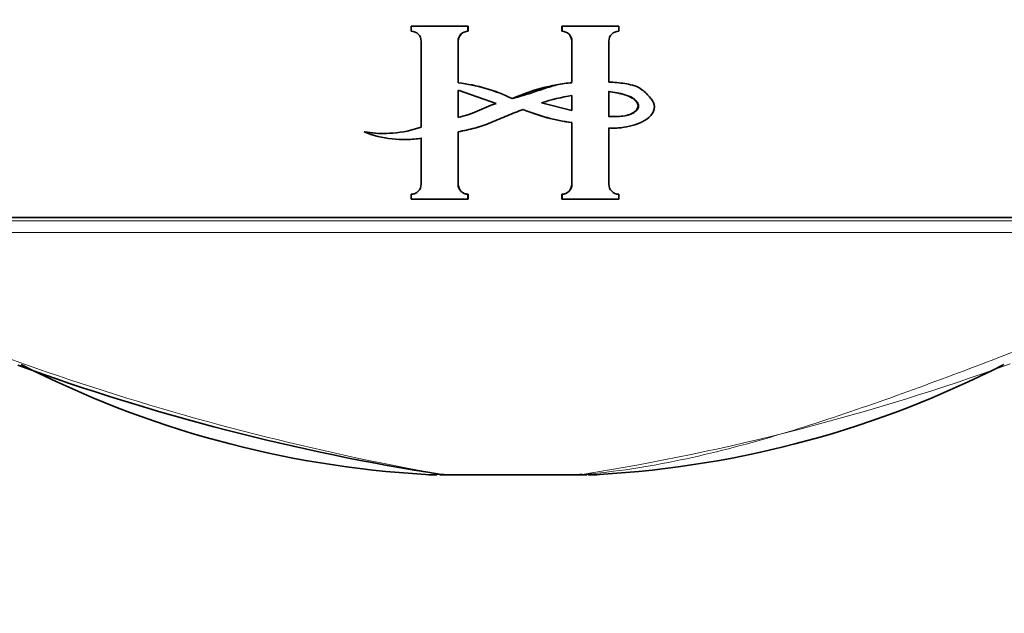
# Model space of a CAD drawing. Units: millimetres. Extents: x 0 to 779, y 0 to 1164.
# Drawn here: x 398 to 422, y 374 to 389 of the extents above; entities that cross this region are included whole.
import ezdxf
from ezdxf import colors
from ezdxf.entities.mleader import LeaderData, LeaderLine
from ezdxf.math import Vec2, Vec3

# ---------------------------------------------------------------- set-up
doc = ezdxf.new("R2010")
doc.units = ezdxf.units.MM
doc.layers.add('DV3_Défaut', color=7, linetype='Continuous')
doc.layers.add('Défaut', color=7, linetype='Continuous')

# ---------------------------------------------------------------- blocks, each defined once
blk = doc.blocks.new('_DOT')
at = {"color": 0}
blk.add_line((0, 0), (-1, 0), dxfattribs=at)
at = {"color": 0, "const_width": 0.333}
blk.add_lwpolyline([(-0.1665, 0, 1), (0.1665, 0, 1)], format="xyb", close=True, dxfattribs=at)
blk = doc.blocks.new('SE2')
at = {"layer": 'DV3_Défaut', "color": 7, "linetype": 'Continuous', "lineweight": 35}
for p, q in [((407.167, 388.714), (408.556, 388.714)), ((407.167, 388.593), (407.167, 388.714)), ((408.56, 388.714), (408.556, 388.714)), ((408.556, 388.714), (408.556, 388.593)), ((408.56, 388.593), (408.556, 388.593)), ((408.56, 388.714), (408.56, 388.593)), ((410.852, 388.714), (410.856, 388.714)), ((410.852, 388.593), (410.852, 388.714)), ((410.852, 388.593), (410.856, 388.593)), ((410.856, 388.714), (412.245, 388.714)), ((410.856, 388.593), (410.856, 388.714)), ((412.245, 388.714), (412.245, 388.593)), ((407.411, 386.245), (407.411, 388.35)), ((408.312, 388.35), (408.312, 387.33)), ((408.317, 388.35), (408.317, 387.33)), ((411.095, 387.335), (411.095, 388.35)), ((411.1, 387.335), (411.1, 388.35)), ((412.001, 388.35), (412.001, 387.349)), ((408.317, 387.33), (408.312, 387.33)), ((411.095, 387.335), (411.1, 387.335)), ((408.312, 386.482), (408.312, 387.15)), ((408.312, 387.15), (409.242, 386.823)), ((408.317, 386.482), (408.317, 387.15)), ((412.001, 386.509), (412.001, 387.116)), ((411.1, 386.656), (410.351, 386.838)), ((411.095, 387.018), (411.095, 386.656)), ((411.1, 387.018), (411.1, 386.656)), ((411.095, 386.357), (411.1, 386.357)), ((411.095, 384.847), (411.095, 386.357)), ((411.1, 384.847), (411.1, 386.357)), ((406.029, 386.13), (406.016, 386.13)), ((408.317, 386.133), (408.312, 386.133)), ((408.312, 386.133), (408.312, 384.847)), ((408.317, 386.133), (408.317, 384.847)), ((412.001, 386.222), (412.001, 384.847)), ((412.191, 386.224), (412.2, 386.224)), ((406.974, 385.943), (406.983, 385.943)), ((407.411, 384.847), (407.411, 385.975)), ((407.167, 384.483), (407.167, 384.604)), ((408.556, 384.483), (407.167, 384.483)), ((408.56, 384.604), (408.556, 384.604)), ((408.556, 384.604), (408.556, 384.483)), ((408.56, 384.483), (408.556, 384.483)), ((408.56, 384.604), (408.56, 384.483)), ((410.852, 384.604), (410.856, 384.604)), ((410.852, 384.483), (410.852, 384.604)), ((410.852, 384.483), (410.856, 384.483)), ((410.856, 384.483), (410.856, 384.604)), ((412.245, 384.483), (410.856, 384.483)), ((412.245, 384.604), (412.245, 384.483)), ((432.144, 384.037), (387.144, 384.037)), ((407.867, 377.737), (408.15, 377.737)), ((411.106, 377.737), (408.15, 377.737)), ((411.107, 377.737), (411.106, 377.737)), ((411.463, 377.737), (411.107, 377.737))]:
    blk.add_line(p, q, dxfattribs=at)
at = {"layer": 'DV3_Défaut', "color": 7, "linetype": 'Continuous', "lineweight": 18}
for p, q in [((408.317, 388.35), (408.312, 388.35)), ((411.095, 388.35), (411.1, 388.35)), ((408.317, 384.847), (408.312, 384.847)), ((411.095, 384.847), (411.1, 384.847)), ((407.903, 377.747), (407.481, 377.747)), ((407.903, 377.747), (407.904, 377.747)), ((407.904, 377.747), (411.347, 377.747)), ((411.347, 377.747), (411.348, 377.747)), ((411.348, 377.747), (411.807, 377.747))]:
    blk.add_line(p, q, dxfattribs=at)
at = {"layer": 'DV3_Défaut', "color": 7, "linetype": 'Continuous', "lineweight": 35}
for centre, radius, start, end in [((407.165, 388.347), 0.246, 0.6373, 89.5707), ((408.558, 388.347), 0.245, 90.4243, 179.3677), ((408.562, 388.348), 0.245, 90.5265, 180.1637), ((410.85, 388.348), 0.245, 0.5287, 89.4713), ((410.855, 388.347), 0.245, 0.633, 89.575), ((412.247, 388.347), 0.246, 90.4269, 179.3651), ((407.874, 383.38), 3.974, 63.718, 83.6671), ((407.879, 383.405), 3.95, 63.633, 83.6399), ((411.578, 382.609), 4.75, 95.8445, 113.9737), ((411.831, 382.335), 4.74, 98.8759, 108.199), ((411.7, 390.961), 4.643, 247.2763, 262.5109), ((411.707, 390.991), 4.674, 247.3519, 262.5397), ((406.487, 388.937), 2.846, 260.4824, 288.9416), ((406.988, 388.529), 2.588, 247.9393, 279.3882), ((406.498, 388.917), 2.826, 260.4495, 271.2773), ((406.998, 388.511), 2.57, 271.4046, 279.4213), ((407.165, 384.85), 0.246, 270.4269, 359.3651), ((408.558, 384.85), 0.245, 180.633, 269.5749), ((408.562, 384.849), 0.245, 180.5287, 269.4713), ((410.85, 384.849), 0.245, 270.5277, 359.4723), ((410.855, 384.85), 0.245, 270.4241, 359.3679), ((412.247, 384.85), 0.246, 180.6375, 269.5704), ((416.291, 431.599), 54.502, 249.884, 261.1475), ((408.929, 402.45), 24.744, 242.8142, 266.7323), ((410.361, 402.446), 24.74, 273.2653, 297.189), ((407.792, 382.737), 5, 266.8775, 270.003), ((411.496, 382.737), 5, 269.997, 273.1315)]:
    blk.add_arc(centre, radius, start, end, dxfattribs=at)
at = {"layer": 'DV3_Défaut', "color": 7, "linetype": 'Continuous', "lineweight": 18}
for centre, radius, start, end in [((409.671, 28136.843), 27752.889, 269.9594074, 270.040602), ((419.254, 441.208), 64.468, 243.18137, 259.86012), ((409.666, 27167.308), 26783.641, 269.9582905, 270.0417389), ((402.553, 433.326), 56.271, 278.9924, 290.0242)]:
    blk.add_arc(centre, radius, start, end, dxfattribs=at)
blk.add_ellipse((408.15, 382.737), major_axis=(0, 5), ratio=0.807255, start_param=3.080479, end_param=3.141595, dxfattribs=at)
at = {"layer": 'DV3_Défaut', "color": 7, "linetype": 'Continuous', "lineweight": 35}
for centre, major_axis, ratio, start_param, end_param in [((408.151, 382.737), (0, 5), 0.805387, 3.080524, 3.141635), ((411.106, 382.737), (0, -5), 0.78833, 0, 0.061109), ((411.107, 382.737), (0, -5), 0.790244, 0, 0.061111)]:
    blk.add_ellipse(centre, major_axis=major_axis, ratio=ratio, start_param=start_param, end_param=end_param, dxfattribs=at)
for points, knots in [([(409.633, 386.943), (409.756, 386.978), (409.878, 387.013), (410.12, 387.088), (410.24, 387.13), (410.481, 387.21), (410.602, 387.248), (410.848, 387.307), (410.974, 387.325), (411.1, 387.335)], [0, 0, 0, 0, 0.25, 0.25, 0.5, 0.5, 0.75, 0.75, 1, 1, 1, 1]), ([(412.001, 387.349), (412.068, 387.347), (412.134, 387.342), (412.2, 387.336), (412.328, 387.323), (412.456, 387.307), (412.579, 387.273), (412.662, 387.25), (412.743, 387.214), (412.812, 387.163), (412.89, 387.105), (412.959, 387.033), (413.02, 386.958), (413.044, 386.929), (413.066, 386.898), (413.083, 386.865), (413.096, 386.838), (413.107, 386.809), (413.112, 386.779), (413.117, 386.749), (413.115, 386.717), (413.109, 386.687), (413.102, 386.653), (413.088, 386.62), (413.07, 386.59), (413.046, 386.549), (413.014, 386.512), (412.977, 386.481), (412.914, 386.427), (412.84, 386.385), (412.764, 386.353), (412.596, 386.281), (412.414, 386.24), (412.233, 386.226), (412.156, 386.221), (412.078, 386.22), (412.001, 386.222)], [0, 0, 0, 0, 0.073258, 0.073258, 0.073258, 0.214961, 0.214961, 0.214961, 0.31094, 0.31094, 0.31094, 0.41837, 0.41837, 0.41837, 0.45924, 0.45924, 0.45924, 0.492737, 0.492737, 0.492737, 0.526714, 0.526714, 0.526714, 0.565123, 0.565123, 0.565123, 0.618029, 0.618029, 0.618029, 0.710721, 0.710721, 0.710721, 0.914606, 0.914606, 0.914606, 1, 1, 1, 1]), ([(411.993, 387.116), (412.059, 387.109), (412.126, 387.099), (412.192, 387.086), (412.324, 387.06), (412.46, 387.027), (412.576, 386.957), (412.603, 386.941), (412.628, 386.922), (412.65, 386.9), (412.671, 386.877), (412.691, 386.851), (412.703, 386.822), (412.709, 386.809), (412.714, 386.794), (412.715, 386.779), (412.717, 386.763), (412.715, 386.748), (412.711, 386.733), (412.707, 386.715), (412.698, 386.698), (412.688, 386.683), (412.672, 386.659), (412.651, 386.637), (412.628, 386.619), (412.595, 386.593), (412.557, 386.573), (412.517, 386.559), (412.408, 386.52), (412.289, 386.508), (412.173, 386.504), (412.113, 386.502), (412.052, 386.504), (411.993, 386.509)], [0, 0, 0, 0, 0.119717, 0.119717, 0.119717, 0.362459, 0.362459, 0.362459, 0.417429, 0.417429, 0.417429, 0.472981, 0.472981, 0.472981, 0.499517, 0.499517, 0.499517, 0.526472, 0.526472, 0.526472, 0.558789, 0.558789, 0.558789, 0.61049, 0.61049, 0.61049, 0.685222, 0.685222, 0.685222, 0.893364, 0.893364, 0.893364, 1, 1, 1, 1]), ([(412.001, 387.116), (412.067, 387.109), (412.133, 387.1), (412.198, 387.087), (412.33, 387.061), (412.463, 387.028), (412.58, 386.961), (412.607, 386.946), (412.633, 386.927), (412.655, 386.905), (412.678, 386.883), (412.698, 386.857), (412.712, 386.828), (412.718, 386.814), (412.723, 386.799), (412.726, 386.784), (412.728, 386.769), (412.727, 386.753), (412.724, 386.737), (412.72, 386.72), (412.712, 386.704), (412.703, 386.689), (412.688, 386.665), (412.669, 386.644), (412.648, 386.626), (412.616, 386.6), (412.58, 386.579), (412.542, 386.564), (412.447, 386.527), (412.343, 386.514), (412.24, 386.507), (412.161, 386.501), (412.081, 386.503), (412.001, 386.509)], [0, 0, 0, 0, 0.118028, 0.118028, 0.118028, 0.357118, 0.357118, 0.357118, 0.412707, 0.412707, 0.412707, 0.468831, 0.468831, 0.468831, 0.49577, 0.49577, 0.49577, 0.523181, 0.523181, 0.523181, 0.554097, 0.554097, 0.554097, 0.603172, 0.603172, 0.603172, 0.675458, 0.675458, 0.675458, 0.858258, 0.858258, 0.858258, 1, 1, 1, 1]), ([(409.907, 386.678), (409.775, 386.629), (409.643, 386.579), (409.382, 386.473), (409.253, 386.415), (408.993, 386.307), (408.859, 386.261), (408.588, 386.188), (408.451, 386.158), (408.312, 386.133)], [0, 0, 0, 0, 0.25, 0.25, 0.5, 0.5, 0.75, 0.75, 1, 1, 1, 1]), ([(409.906, 386.678), (409.775, 386.629), (409.643, 386.579), (409.383, 386.473), (409.255, 386.415), (408.995, 386.307), (408.862, 386.261), (408.592, 386.188), (408.455, 386.158), (408.317, 386.133)], [0, 0, 0, 0, 0.25, 0.25, 0.5, 0.5, 0.75, 0.75, 1, 1, 1, 1])]:
    blk.add_open_spline(points, degree=3, knots=knots, dxfattribs=at)
for points in [[(409.242, 386.823), (408.929, 386.715), (408.637, 386.547), (408.312, 386.482)], [(412.191, 386.224), (412.125, 386.22), (412.059, 386.22), (411.993, 386.222)]]:
    blk.add_open_spline(points, degree=3, dxfattribs=at)
at = {"layer": 'DV3_Défaut', "color": 7, "linetype": 'Continuous', "lineweight": 18}
blk.add_open_spline([(411.347, 377.747), (411.753, 377.778), (412.16, 377.825), (412.962, 377.945), (413.36, 378.018), (414.542, 378.266), (415.316, 378.47), (416.841, 378.923), (417.593, 379.171), (419.083, 379.688), (419.821, 379.958), (422.02, 380.784), (423.467, 381.357), (425.615, 382.222), (426.327, 382.511), (427.745, 383.092), (428.458, 383.383), (429.177, 383.674)], degree=3, knots=[0, 0, 0, 0, 0.0625, 0.0625, 0.125, 0.125, 0.25, 0.25, 0.375, 0.375, 0.5, 0.5, 0.75, 0.75, 0.875, 0.875, 1, 1, 1, 1], dxfattribs=at)

msp = doc.modelspace()

# ---------------------------------------------------------------- block references
at = {"layer": 'Défaut'}
msp.add_blockref('SE2', (0, 0), dxfattribs=at)

# ---------------------------------------------------------------- leaders
at = {"layer": 'Défaut', "color": 7, "linetype": 'Continuous', "lineweight": 18}
ml = msp.add_multileader_mtext('Standard', dxfattribs=at)
ml.set_content('{\\pxsm0.9;\\fSolid Edge ISO|b1||i0||c0|p34;\\W1.;08/06/2022\\P}', color=256)
ml.set_leader_properties()
ml.set_arrow_properties(name='DOT')
ml.build(insert=Vec2(0, 0))
ml.multileader.update_dxf_attribs({"leader_type": 0, "dogleg_length": 0, "arrow_head_size": 12})
ctx = ml.context
ctx.base_point, ctx.char_height, ctx.arrow_head_size, ctx.landing_gap_size = Vec3(656.602, 1156.973), 12, 12, 4.2
notes = []
notes.append((ctx, [(0, (0, 0, 0), (0, 0), (1, 0), 1, [])]))
ctx.mtext.insert = Vec3(658.602, 1163.093)
for ctx, leaders in notes:
    for number, flags, end, landing, length, lines in leaders:
        leader = LeaderData()
        leader.index, (leader.has_last_leader_line, leader.has_dogleg_vector, leader.attachment_direction) = number, flags
        leader.last_leader_point, leader.dogleg_vector, leader.dogleg_length = Vec3(end), Vec3(landing), length
        for number, points, colour, breaks in lines:
            line = LeaderLine()
            line.index, line.vertices, line.color, line.breaks = number, Vec3.list(points), colors.encode_raw_color(colour), breaks
            leader.lines.append(line)
        ctx.leaders.append(leader)

doc.saveas('drawing.dxf')
